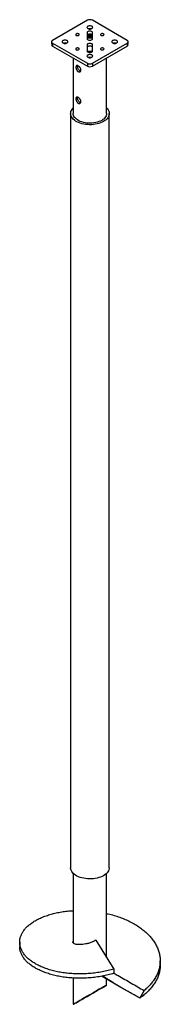
# Model space of a CAD drawing. Units: millimetres. Extents: x 169 to 194, y 19 to 198.
import ezdxf

# ---------------------------------------------------------------- set-up
doc = ezdxf.new("R2010")
doc.units = ezdxf.units.MM

msp = doc.modelspace()

# ---------------------------------------------------------------- linework, layer by layer
at = {"color": 7, "linetype": 'Continuous', "lineweight": 25}
for p, q in [((180.83, 197.4), (174.54, 193.77)), ((188.01, 193.77), (181.73, 197.4)), ((180.8, 195.16), (180.8, 194.06)), ((181.76, 194.06), (181.76, 195.16)), ((174.36, 193.51), (174.36, 192.99)), ((174.54, 193.25), (180.83, 189.62)), ((174.54, 193.25), (174.54, 192.73)), ((174.54, 192.73), (180.83, 189.1)), ((180.8, 192.96), (180.8, 191.86)), ((181.73, 189.62), (188.01, 193.25)), ((181.73, 189.1), (188.01, 192.73)), ((181.76, 191.86), (181.76, 192.96)), ((188.01, 193.25), (188.01, 192.73)), ((188.2, 192.99), (188.2, 193.51)), ((178.28, 190.57), (178.28, 180.53)), ((181.2, 191.59), (181.35, 191.59)), ((184.31, 180.53), (184.31, 190.59)), ((180.83, 189.62), (180.83, 189.1)), ((181.73, 189.62), (181.73, 189.1)), ((177.8, 180.53), (177.8, 44.17)), ((184.79, 44.17), (184.79, 180.53)), ((178.28, 43.15), (178.28, 30.57)), ((184.31, 27.97), (184.31, 43.15)), ((168.6, 30.71), (168.6, 29.94)), ((182.36, 31.07), (185.64, 25.86)), ((194, 26.6), (194, 27.37)), ((185.64, 25.86), (185.64, 25.09)), ((178.28, 24.23), (178.28, 19.48)), ((183.49, 24.5), (183.49, 24.57)), ((186.88, 22.54), (183.49, 24.5)), ((184.31, 22.97), (184.31, 24.02)), ((191.09, 21.97), (190.34, 20.62))]:
    msp.add_line(p, q, dxfattribs=at)
at = {"color": 7, "linetype": 'Continuous', "lineweight": 25, "flags": 128}
for points in [[(180.91, 195.89), (181.02, 195.84), (181.15, 195.81), (181.28, 195.8), (181.41, 195.81), (181.54, 195.84), (181.64, 195.89), (181.73, 195.95), (181.78, 196.02), (181.79, 196.1), (181.78, 196.18), (181.73, 196.25), (181.64, 196.31), (181.54, 196.36), (181.41, 196.39), (181.28, 196.4), (181.15, 196.39), (181.02, 196.36), (180.91, 196.31), (180.83, 196.25), (180.78, 196.18), (180.76, 196.1), (180.78, 196.02), (180.83, 195.95), (180.91, 195.89)], [(178.81, 194.67), (178.9, 194.64), (179.01, 194.62), (179.12, 194.63), (179.22, 194.65), (179.29, 194.7), (179.34, 194.76), (179.35, 194.82), (179.32, 194.88), (179.26, 194.93), (179.17, 194.97), (179.06, 194.99), (178.95, 194.98), (178.85, 194.95), (178.77, 194.91), (178.73, 194.85), (178.72, 194.79), (178.75, 194.73), (178.81, 194.67)], [(181.76, 195.16), (181.74, 195.23), (181.68, 195.31), (181.59, 195.36), (181.48, 195.41), (181.35, 195.43), (181.21, 195.43), (181.08, 195.41), (180.97, 195.36), (180.88, 195.31), (180.82, 195.23), (180.8, 195.16)], [(181.76, 194.64), (181.74, 194.72), (181.68, 194.79), (181.59, 194.85), (181.48, 194.89), (181.35, 194.91), (181.21, 194.91), (181.08, 194.89), (180.97, 194.85), (180.88, 194.79), (180.82, 194.72), (180.8, 194.64)], [(180.8, 194.06), (180.82, 193.98), (180.88, 193.91), (180.97, 193.85), (181.08, 193.81), (181.21, 193.78), (181.35, 193.78), (181.48, 193.81), (181.59, 193.85), (181.68, 193.91), (181.74, 193.98), (181.76, 194.06)], [(183.3, 194.67), (183.39, 194.64), (183.5, 194.62), (183.61, 194.63), (183.71, 194.65), (183.78, 194.7), (183.83, 194.76), (183.84, 194.82), (183.81, 194.88), (183.75, 194.93), (183.66, 194.97), (183.55, 194.99), (183.44, 194.98), (183.34, 194.95), (183.26, 194.91), (183.22, 194.85), (183.21, 194.79), (183.24, 194.73), (183.3, 194.67)], [(176.42, 193.3), (176.53, 193.25), (176.66, 193.22), (176.79, 193.21), (176.92, 193.22), (177.05, 193.25), (177.15, 193.3), (177.24, 193.36), (177.29, 193.43), (177.3, 193.51), (177.29, 193.58), (177.24, 193.66), (177.15, 193.72), (177.05, 193.76), (176.92, 193.79), (176.79, 193.8), (176.66, 193.79), (176.53, 193.76), (176.42, 193.72), (176.34, 193.66), (176.29, 193.58), (176.27, 193.51), (176.29, 193.43), (176.34, 193.36), (176.42, 193.3)], [(178.81, 192.08), (178.9, 192.04), (179.01, 192.03), (179.12, 192.03), (179.22, 192.06), (179.29, 192.11), (179.34, 192.16), (179.35, 192.23), (179.32, 192.29), (179.26, 192.34), (179.17, 192.38), (179.06, 192.39), (178.95, 192.39), (178.85, 192.36), (178.77, 192.32), (178.73, 192.26), (178.72, 192.19), (178.75, 192.13), (178.81, 192.08)], [(181.76, 192.96), (181.74, 193.03), (181.68, 193.11), (181.59, 193.16), (181.48, 193.21), (181.35, 193.23), (181.21, 193.23), (181.08, 193.21), (180.97, 193.16), (180.88, 193.11), (180.82, 193.03), (180.8, 192.96)], [(181.76, 192.44), (181.74, 192.52), (181.68, 192.59), (181.59, 192.65), (181.48, 192.69), (181.35, 192.71), (181.21, 192.71), (181.08, 192.69), (180.97, 192.65), (180.88, 192.59), (180.82, 192.52), (180.8, 192.44)], [(183.3, 192.08), (183.39, 192.04), (183.5, 192.03), (183.61, 192.03), (183.71, 192.06), (183.78, 192.11), (183.83, 192.16), (183.84, 192.23), (183.81, 192.29), (183.75, 192.34), (183.66, 192.38), (183.55, 192.39), (183.44, 192.39), (183.34, 192.36), (183.26, 192.32), (183.22, 192.26), (183.21, 192.19), (183.24, 192.13), (183.3, 192.08)], [(185.4, 193.3), (185.51, 193.25), (185.64, 193.22), (185.77, 193.21), (185.9, 193.22), (186.03, 193.25), (186.13, 193.3), (186.22, 193.36), (186.27, 193.43), (186.28, 193.51), (186.27, 193.58), (186.22, 193.66), (186.13, 193.72), (186.03, 193.76), (185.9, 193.79), (185.77, 193.8), (185.64, 193.79), (185.51, 193.76), (185.4, 193.72), (185.32, 193.66), (185.27, 193.58), (185.25, 193.51), (185.27, 193.43), (185.32, 193.36), (185.4, 193.3)], [(180.91, 190.7), (181.02, 190.66), (181.15, 190.63), (181.28, 190.62), (181.41, 190.63), (181.54, 190.66), (181.64, 190.7), (181.73, 190.77), (181.78, 190.84), (181.79, 190.91), (181.78, 190.99), (181.73, 191.06), (181.64, 191.13), (181.54, 191.17), (181.41, 191.2), (181.28, 191.21), (181.15, 191.2), (181.02, 191.17), (180.91, 191.13), (180.83, 191.06), (180.78, 190.99), (180.76, 190.91), (180.78, 190.84), (180.83, 190.77), (180.91, 190.7)], [(180.8, 191.86), (180.82, 191.78), (180.88, 191.71), (180.97, 191.65), (181.08, 191.61), (181.21, 191.59), (181.35, 191.59), (181.48, 191.61), (181.59, 191.65), (181.68, 191.71), (181.74, 191.78), (181.76, 191.86)], [(183.77, 179.11), (183.5, 178.97), (183.22, 178.85), (182.91, 178.75), (182.59, 178.66), (182.26, 178.6), (181.91, 178.55), (181.56, 178.52), (181.21, 178.52), (180.86, 178.53), (180.51, 178.57), (180.17, 178.63), (179.84, 178.7), (179.52, 178.8), (179.23, 178.91), (178.95, 179.04), (178.7, 179.18), (178.48, 179.34), (178.29, 179.51), (178.12, 179.69), (177.99, 179.88), (177.89, 180.08), (177.83, 180.28), (177.8, 180.48), (177.81, 180.69), (177.86, 180.89), (177.94, 181.09), (178.05, 181.28), (178.2, 181.47), (178.28, 181.55)], [(183.43, 179.3), (183.19, 179.18), (182.92, 179.07), (182.64, 178.97), (182.34, 178.9), (182.02, 178.84), (181.7, 178.81), (181.38, 178.79), (181.05, 178.8), (180.73, 178.82), (180.41, 178.87), (180.1, 178.93), (179.81, 179.02), (179.54, 179.12), (179.28, 179.24), (179.05, 179.37), (178.85, 179.52), (178.67, 179.68), (178.53, 179.85), (178.41, 180.02), (178.33, 180.21), (178.29, 180.39), (178.28, 180.53)], [(184.31, 180.53), (184.31, 180.49), (184.28, 180.3), (184.22, 180.11), (184.13, 179.93), (184, 179.76), (183.84, 179.6), (183.65, 179.44), (183.43, 179.3)], [(184.31, 181.55), (184.47, 181.38), (184.6, 181.19), (184.7, 180.99), (184.76, 180.79), (184.79, 180.59), (184.78, 180.38), (184.73, 180.18), (184.65, 179.98), (184.54, 179.79), (184.39, 179.6), (184.21, 179.42), (184, 179.26), (183.77, 179.11)], [(183.77, 42.74), (183.5, 42.61), (183.22, 42.48), (182.91, 42.38), (182.59, 42.3), (182.26, 42.23), (181.91, 42.18), (181.56, 42.16), (181.21, 42.15), (180.86, 42.17), (180.51, 42.2), (180.17, 42.26), (179.84, 42.34), (179.52, 42.43), (179.23, 42.54), (178.95, 42.67), (178.7, 42.82), (178.48, 42.97), (178.29, 43.15), (178.12, 43.33), (177.99, 43.52), (177.89, 43.71), (177.83, 43.91), (177.8, 44.12), (177.8, 44.17)], [(184.79, 44.17), (184.78, 44.01), (184.73, 43.81), (184.65, 43.61), (184.54, 43.42), (184.39, 43.23), (184.21, 43.06), (184, 42.89), (183.77, 42.74)]]:
    msp.add_lwpolyline(points, dxfattribs=at)
at = {"color": 7, "linetype": 'Continuous', "lineweight": 25}
for centre, radius, start, end in [((181.28, 196.53), 0.976, 62.6097, 117.3903), ((181.28, 195.03), 0.849, 72.5851, 107.4149), ((181.3, 189.98), 4.51, 84.1677, 96.2796), ((181.3, 190.24), 4.14, 83.6322, 96.8559), ((181.3, 190.67), 3.49, 82.4512, 98.1295), ((181.3, 189.52), 5.2, 85.0732, 95.3284), ((174.64, 193.51), 0.277, 110.7834, 249.2166), ((174.68, 193.02), 0.319, 185.6948, 245.6253), ((176.79, 192.44), 0.849, 72.5851, 107.4149), ((185.77, 192.44), 0.849, 72.5851, 107.4149), ((187.92, 193.51), 0.277, 290.7834, 69.2166), ((187.88, 193.02), 0.319, 294.3747, 354.3052), ((181.3, 195.3), 3.5, 261.9268, 277.4786), ((181.28, 189.85), 0.849, 72.5851, 107.4149), ((181.28, 190.49), 0.976, 242.6097, 297.3903), ((181.28, 189.97), 0.976, 242.6097, 297.3903)]:
    msp.add_arc(centre, radius, start, end, dxfattribs=at)
for major_axis in [(3.02, 1.74), (2.63, 1.52)]:
    msp.add_ellipse((181.3, 21.22), major_axis=major_axis, ratio=0.00007, dxfattribs=at)
for points, knots in [([(179.66, 188.4), (179.66, 188.37), (179.66, 188.34), (179.65, 188.29), (179.64, 188.28), (179.63, 188.25), (179.63, 188.23), (179.61, 188.2), (179.59, 188.17), (179.55, 188.13), (179.53, 188.11), (179.48, 188.09), (179.46, 188.08), (179.4, 188.06), (179.37, 188.06), (179.33, 188.06), (179.31, 188.06), (179.28, 188.07), (179.27, 188.07), (179.22, 188.09), (179.19, 188.1), (179.13, 188.13), (179.11, 188.16), (179.05, 188.2), (179.02, 188.23), (178.99, 188.28), (178.97, 188.29), (178.95, 188.32), (178.94, 188.34), (178.91, 188.39), (178.89, 188.43), (178.85, 188.5), (178.84, 188.54), (178.82, 188.6), (178.81, 188.62), (178.8, 188.66), (178.79, 188.68), (178.78, 188.74), (178.77, 188.78), (178.77, 188.83), (178.77, 188.85), (178.76, 188.89), (178.76, 188.91), (178.76, 188.96), (178.76, 188.99), (178.77, 189.05), (178.78, 189.07), (178.79, 189.11), (178.8, 189.12), (178.81, 189.14), (178.82, 189.15), (178.84, 189.18), (178.85, 189.19), (178.89, 189.21), (178.91, 189.22), (178.95, 189.22), (178.97, 189.22), (179.01, 189.22), (179.02, 189.21), (179.05, 189.21), (179.08, 189.2), (179.1, 189.19), (179.13, 189.17), (179.15, 189.16), (179.19, 189.14), (179.22, 189.12), (179.28, 189.07), (179.31, 189.05), (179.37, 188.99), (179.4, 188.96), (179.44, 188.92), (179.45, 188.9), (179.48, 188.87), (179.49, 188.85), (179.53, 188.8), (179.55, 188.76), (179.59, 188.69), (179.61, 188.66), (179.63, 188.6), (179.63, 188.58), (179.64, 188.55), (179.65, 188.53), (179.66, 188.47), (179.66, 188.44), (179.66, 188.4)], [0, 0, 0, 0, 0.03125, 0.03125, 0.046875, 0.046875, 0.0625, 0.0625, 0.09375, 0.09375, 0.125, 0.125, 0.15625, 0.15625, 0.1875, 0.1875, 0.203125, 0.203125, 0.21875, 0.21875, 0.25, 0.25, 0.28125, 0.28125, 0.3125, 0.3125, 0.328125, 0.328125, 0.34375, 0.34375, 0.375, 0.375, 0.40625, 0.40625, 0.421875, 0.421875, 0.4375, 0.4375, 0.46875, 0.46875, 0.484375, 0.484375, 0.5, 0.5, 0.53125, 0.53125, 0.5625, 0.5625, 0.578125, 0.578125, 0.59375, 0.59375, 0.625, 0.625, 0.65625, 0.65625, 0.6875, 0.6875, 0.703125, 0.703125, 0.71875, 0.734375, 0.734375, 0.75, 0.75, 0.78125, 0.78125, 0.8125, 0.8125, 0.84375, 0.84375, 0.859375, 0.859375, 0.875, 0.875, 0.90625, 0.90625, 0.9375, 0.9375, 0.953125, 0.953125, 0.96875, 0.96875, 1, 1, 1, 1]), ([(179.62, 188.23), (179.6, 188.23), (179.52, 188.23), (179.39, 188.3), (179.26, 188.43), (179.15, 188.61), (179.08, 188.82), (179.05, 189.01), (179.04, 189.15), (179.06, 189.19), (179.06, 189.2)], [0, 0, 0, 0, 0.0734341, 0.2251287, 0.3736971, 0.5235753, 0.6772484, 0.8315347, 0.9819873, 1, 1, 1, 1]), ([(179.66, 182.7), (179.66, 182.67), (179.66, 182.63), (179.65, 182.59), (179.64, 182.57), (179.63, 182.54), (179.63, 182.53), (179.61, 182.49), (179.59, 182.47), (179.55, 182.43), (179.53, 182.41), (179.48, 182.38), (179.46, 182.37), (179.4, 182.36), (179.37, 182.36), (179.33, 182.36), (179.31, 182.36), (179.28, 182.37), (179.27, 182.37), (179.22, 182.38), (179.19, 182.4), (179.13, 182.43), (179.11, 182.45), (179.05, 182.5), (179.02, 182.53), (178.99, 182.57), (178.97, 182.59), (178.95, 182.62), (178.94, 182.64), (178.91, 182.69), (178.89, 182.72), (178.85, 182.8), (178.84, 182.84), (178.82, 182.9), (178.81, 182.92), (178.8, 182.96), (178.79, 182.98), (178.78, 183.04), (178.77, 183.07), (178.77, 183.13), (178.77, 183.15), (178.76, 183.18), (178.76, 183.2), (178.76, 183.25), (178.76, 183.28), (178.77, 183.34), (178.78, 183.37), (178.79, 183.41), (178.8, 183.42), (178.81, 183.44), (178.82, 183.45), (178.84, 183.47), (178.85, 183.49), (178.89, 183.51), (178.91, 183.51), (178.95, 183.52), (178.97, 183.52), (179.01, 183.51), (179.02, 183.51), (179.05, 183.5), (179.08, 183.49), (179.1, 183.48), (179.13, 183.47), (179.15, 183.46), (179.19, 183.43), (179.22, 183.41), (179.28, 183.37), (179.31, 183.34), (179.37, 183.29), (179.4, 183.26), (179.44, 183.21), (179.45, 183.2), (179.48, 183.16), (179.49, 183.15), (179.53, 183.1), (179.55, 183.06), (179.59, 182.99), (179.61, 182.95), (179.63, 182.9), (179.63, 182.88), (179.64, 182.84), (179.65, 182.82), (179.66, 182.77), (179.66, 182.74), (179.66, 182.7)], [0, 0, 0, 0, 0.03125, 0.03125, 0.046875, 0.046875, 0.0625, 0.0625, 0.09375, 0.09375, 0.125, 0.125, 0.15625, 0.15625, 0.1875, 0.1875, 0.203125, 0.203125, 0.21875, 0.21875, 0.25, 0.25, 0.28125, 0.28125, 0.3125, 0.3125, 0.328125, 0.328125, 0.34375, 0.34375, 0.375, 0.375, 0.40625, 0.40625, 0.421875, 0.421875, 0.4375, 0.4375, 0.46875, 0.46875, 0.484375, 0.484375, 0.5, 0.5, 0.53125, 0.53125, 0.5625, 0.5625, 0.578125, 0.578125, 0.59375, 0.59375, 0.625, 0.625, 0.65625, 0.65625, 0.6875, 0.6875, 0.703125, 0.703125, 0.71875, 0.734375, 0.734375, 0.75, 0.75, 0.78125, 0.78125, 0.8125, 0.8125, 0.84375, 0.84375, 0.859375, 0.859375, 0.875, 0.875, 0.90625, 0.90625, 0.9375, 0.9375, 0.953125, 0.953125, 0.96875, 0.96875, 1, 1, 1, 1]), ([(179.62, 182.53), (179.6, 182.53), (179.52, 182.52), (179.39, 182.59), (179.26, 182.73), (179.15, 182.91), (179.08, 183.11), (179.05, 183.31), (179.04, 183.44), (179.06, 183.49), (179.06, 183.49)], [0, 0, 0, 0, 0.073434, 0.225129, 0.373697, 0.523575, 0.677248, 0.831535, 0.981987, 1, 1, 1, 1]), ([(185.64, 25.86), (185.29, 25.76), (184.58, 25.57), (183.49, 25.34), (182.38, 25.16), (181.26, 25.04), (180.15, 24.98), (179.06, 24.97), (177.99, 25.02), (176.94, 25.11), (175.91, 25.27), (174.93, 25.47), (173.99, 25.72), (173.1, 26.02), (172.28, 26.37), (171.53, 26.75), (170.86, 27.16), (170.27, 27.61), (169.77, 28.08), (169.34, 28.58), (169.01, 29.1), (168.77, 29.63), (168.63, 30.18), (168.58, 30.73), (168.63, 31.28), (168.78, 31.82), (169.02, 32.34), (169.35, 32.86), (169.77, 33.35), (170.29, 33.83), (170.89, 34.28), (171.57, 34.7), (172.33, 35.08), (173.15, 35.42), (174.03, 35.71), (174.96, 35.96), (175.93, 36.16), (176.95, 36.31), (177.74, 36.4), (178.19, 36.41), (178.28, 36.42)], [0, 0, 0, 0, 0.026947, 0.054059, 0.081231, 0.108354, 0.135323, 0.161767, 0.188381, 0.215066, 0.24172, 0.268723, 0.295626, 0.322704, 0.34987, 0.377017, 0.403558, 0.429971, 0.456544, 0.483219, 0.510377, 0.537428, 0.564321, 0.591355, 0.618507, 0.645186, 0.671774, 0.698194, 0.724717, 0.751856, 0.779025, 0.806117, 0.833032, 0.860015, 0.886661, 0.913347, 0.939973, 0.966437, 0.993384, 1, 1, 1, 1]), ([(184.31, 35.9), (184.41, 35.88), (184.86, 35.79), (185.66, 35.56), (186.68, 35.23), (187.66, 34.84), (188.6, 34.4), (189.49, 33.91), (190.31, 33.38), (191.06, 32.81), (191.73, 32.21), (192.32, 31.59), (192.82, 30.94), (193.25, 30.25), (193.58, 29.54), (193.82, 28.82), (193.97, 28.09), (194.01, 27.35), (193.96, 26.62), (193.81, 25.89), (193.57, 25.18), (193.24, 24.49), (192.83, 23.81), (192.32, 23.17), (191.75, 22.55), (191.31, 22.16), (191.09, 21.97)], [0, 0, 0, 0, 0.011551, 0.054469, 0.097337, 0.140766, 0.184034, 0.227583, 0.271274, 0.314936, 0.357621, 0.400102, 0.442838, 0.485739, 0.529418, 0.572924, 0.616176, 0.659654, 0.703324, 0.746232, 0.788993, 0.831484, 0.87414, 0.916095, 0.958099, 1, 1, 1, 1]), ([(182.36, 31.07), (182.16, 30.97), (181.77, 30.76), (181.16, 30.54), (180.55, 30.38), (179.98, 30.29), (179.45, 30.26), (179, 30.28), (178.63, 30.36), (178.37, 30.47), (178.22, 30.6), (178.18, 30.74), (178.25, 30.83), (178.28, 30.87)], [0, 0, 0, 0, 0.091753, 0.183836, 0.275288, 0.367513, 0.458904, 0.551081, 0.642654, 0.734595, 0.826536, 0.918109, 1, 1, 1, 1]), ([(185.64, 25.09), (185.29, 24.99), (184.58, 24.79), (183.49, 24.56), (182.38, 24.38), (181.26, 24.26), (180.15, 24.2), (179.06, 24.19), (177.99, 24.24), (176.94, 24.34), (175.91, 24.49), (174.93, 24.69), (173.99, 24.95), (173.1, 25.25), (172.28, 25.59), (171.53, 25.97), (170.86, 26.39), (170.27, 26.83), (169.77, 27.3), (169.34, 27.8), (169.01, 28.32), (168.77, 28.85), (168.62, 29.4), (168.61, 29.76), (168.6, 29.94)], [0, 0, 0, 0, 0.0456259, 0.0915327, 0.1375401, 0.1834655, 0.2291282, 0.2739036, 0.3189657, 0.364149, 0.4092806, 0.4550016, 0.5005538, 0.546401, 0.5923989, 0.6383651, 0.6833043, 0.728027, 0.7730196, 0.8181848, 0.8641696, 0.9099722, 0.9555068, 1, 1, 1, 1]), ([(185.64, 25.1), (185.9, 24.95), (186.55, 24.58), (187.59, 23.99), (188.76, 23.31), (189.92, 22.64), (190.7, 22.19), (191.09, 21.97)], [0, 0, 0, 0, 0.137435, 0.3523, 0.567861, 0.783824, 1, 1, 1, 1]), ([(193.99, 26.6), (194, 26.59), (194.01, 26.34), (193.95, 25.84), (193.81, 25.11), (193.57, 24.4), (193.24, 23.71), (192.82, 23.03), (192.32, 22.38), (191.73, 21.76), (191.08, 21.16), (190.58, 20.8), (190.34, 20.62)], [0, 0, 0, 0, 0.003158, 0.116499, 0.227865, 0.338849, 0.449131, 0.559843, 0.670101, 0.780488, 0.890589, 1, 1, 1, 1]), ([(186.88, 22.54), (186.77, 22.6), (186.57, 22.73), (186.27, 22.91), (185.98, 23.08), (185.72, 23.25), (185.47, 23.4), (185.21, 23.56), (184.85, 23.79), (184.4, 24.08), (183.97, 24.36), (183.72, 24.54), (183.63, 24.6)], [0, 0, 0, 0, 0.097826, 0.190198, 0.277117, 0.358584, 0.434599, 0.505163, 0.597882, 0.768197, 0.916841, 1, 1, 1, 1]), ([(190.34, 20.62), (189.76, 20.94), (188.62, 21.59), (187.46, 22.22), (186.88, 22.54)], [0, 0, 0, 0, 0.4999997, 1, 1, 1, 1])]:
    msp.add_open_spline(points, degree=3, knots=knots, dxfattribs=at)

doc.saveas('drawing.dxf')
